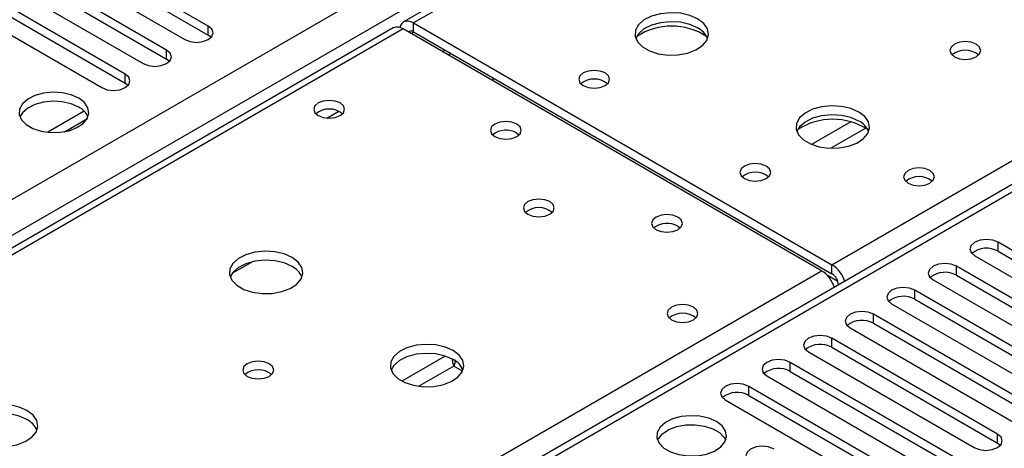
# Model space of a CAD drawing. Units: millimetres. Extents: x 4 to 11134, y 11 to 15752.
# Drawn here: x 4821 to 4955, y 2960 to 3018 of the extents above; entities that cross this region are included whole.
import ezdxf

# ---------------------------------------------------------------- set-up
doc = ezdxf.new("R2010")
doc.units = ezdxf.units.MM
doc.header["$LTSCALE"] = 53

msp = doc.modelspace()

# ---------------------------------------------------------------- linework, layer by layer
at = {"color": 8, "linetype": 'Continuous', "lineweight": 25}
for p, q in [((4618.127, 2877.167), (5838.593, 3581.727)), ((5840.714, 3578.053), (4620.248, 2873.493)), ((5592.343, 3432.018), (4874.63, 3017.691)), ((4931.552, 2984.83), (5270.079, 3180.258)), ((5270.079, 3175.972), (4684.948, 2838.183)), ((4846.681, 3016.048), (4846.681, 3017.273)), ((4874.63, 3016.466), (4874.63, 3017.691)), ((4873.215, 3016.874), (4548.371, 2829.346)), ((4874.276, 3016.262), (4874.63, 3016.466)), ((4841.024, 3012.782), (4841.024, 3014.007)), ((4878.52, 3013.812), (4878.873, 3014.016)), ((4835.367, 3009.517), (4835.367, 3010.741)), ((4862.832, 3004.756), (4864.438, 3005.683)), ((4934.105, 3004.259), (4928.781, 3001.186)), ((4936.145, 3003.396), (4931.412, 3000.663)), ((4954.161, 2986.657), (4954.161, 2987.882)), ((4605.293, 2796.485), (4930.137, 2984.014)), ((4931.552, 2983.606), (4931.552, 2984.83)), ((4948.504, 2983.391), (4948.504, 2984.616)), ((4932.362, 2982.525), (4930.949, 2983.341)), ((4932.436, 2982.075), (4932.44, 2982.072)), ((4942.848, 2980.126), (4942.848, 2981.351)), ((4937.191, 2976.86), (4937.191, 2978.085)), ((4931.534, 2973.595), (4931.534, 2974.819)), ((4878.925, 2972.405), (4873.046, 2969.011)), ((4925.877, 2970.329), (4925.877, 2971.554)), ((4880.11, 2971.047), (4875.354, 2968.302)), ((4881.293, 2970.364), (4880.11, 2971.047)), ((4920.22, 2967.063), (4920.22, 2968.288)), ((4954.073, 2960.583), (4954.073, 2961.808))]:
    msp.add_line(p, q, dxfattribs=at)
at = {"color": 7, "linetype": 'Continuous', "lineweight": 25}
for p, q in [((5590.968, 3432.154), (4873.255, 3017.827)), ((5268.579, 3176.121), (4683.539, 2838.384)), ((4846.681, 3017.273), (4819.899, 3032.733)), ((4816.717, 3030.896), (4843.499, 3015.436)), ((4819.899, 3031.509), (4846.681, 3016.048)), ((4841.024, 3014.007), (4814.242, 3029.468)), ((4814.242, 3028.243), (4841.024, 3012.782)), ((4811.06, 3027.631), (4837.842, 3012.17)), ((4835.367, 3010.741), (4808.585, 3026.202)), ((4805.404, 3024.365), (4832.185, 3008.904)), ((4808.585, 3024.977), (4835.367, 3009.517)), ((4874.63, 3017.691), (4931.552, 2984.83)), ((4871.84, 3017.011), (4547.565, 2829.811)), ((4847.074, 3015.742), (4846.681, 3016.048)), ((4930.137, 2984.014), (4873.215, 3016.874)), ((4874.63, 3016.466), (4931.552, 2983.606)), ((4879.325, 3013.347), (4879.679, 3013.551)), ((4841.417, 3012.476), (4841.024, 3012.782)), ((4835.76, 3009.21), (4835.367, 3009.517)), ((4885.418, 3010.238), (4885.418, 3009.83)), ((4829.801, 3005.684), (4824.854, 3002.828)), ((4827.117, 3002.91), (4830.231, 3004.707)), ((4885.418, 3002.439), (4885.418, 3002.532)), ((4888.666, 3002.73), (4888.993, 3002.485)), ((4910.586, 2990.076), (4910.913, 2989.831)), ((4976.7, 2974.87), (4954.161, 2987.882)), ((4954.161, 2986.657), (4976.7, 2973.646)), ((4852.69, 2985.226), (4849.902, 2983.617)), ((4950.979, 2986.045), (4973.518, 2973.034)), ((4971.043, 2971.605), (4948.504, 2984.616)), ((4945.322, 2982.779), (4967.861, 2969.768)), ((4948.504, 2983.391), (4971.043, 2970.38)), ((4932.436, 2982.075), (4932.436, 2982.069)), ((4965.387, 2968.339), (4942.848, 2981.351)), ((4942.848, 2980.126), (4965.387, 2967.114)), ((4939.665, 2979.514), (4962.204, 2966.502)), ((4959.73, 2965.074), (4937.191, 2978.085)), ((4934.009, 2976.248), (4956.548, 2963.237)), ((4937.191, 2976.86), (4959.73, 2963.849)), ((4954.073, 2961.808), (4931.534, 2974.819)), ((4928.352, 2972.982), (4950.891, 2959.971)), ((4931.534, 2973.595), (4954.073, 2960.583)), ((4948.416, 2958.542), (4925.877, 2971.554)), ((4925.877, 2970.329), (4948.416, 2957.317)), ((4922.695, 2969.717), (4945.234, 2956.705)), ((4942.759, 2955.277), (4920.22, 2968.288)), ((4917.038, 2966.451), (4939.577, 2953.44)), ((4920.22, 2967.063), (4942.759, 2954.052)), ((4954.073, 2960.583), (4954.466, 2960.277))]:
    msp.add_line(p, q, dxfattribs=at)
at = {"color": 7, "linetype": 'Continuous', "lineweight": 25, "flags": 128}
for points in [[(4913.274, 3018.242), (4912.189, 3018.717), (4910.922, 3019.005), (4909.567, 3019.085), (4908.225, 3018.952), (4906.996, 3018.614), (4905.969, 3018.098), (4905.223, 3017.44), (4904.811, 3016.691), (4904.764, 3015.905), (4905.087, 3015.142), (4905.754, 3014.457), (4906.717, 3013.901), (4907.904, 3013.515), (4909.227, 3013.329), (4910.588, 3013.356), (4911.885, 3013.594), (4913.024, 3014.025), (4913.919, 3014.618), (4914.504, 3015.327), (4914.735, 3016.102), (4914.596, 3016.884), (4914.096, 3017.615), (4913.274, 3018.242)], [(4843.499, 3015.436), (4844.229, 3015.154), (4845.09, 3015.055), (4845.951, 3015.154), (4846.681, 3015.436), (4847.169, 3015.857), (4847.34, 3016.354), (4847.169, 3016.851), (4846.681, 3017.273)], [(4874.63, 3017.691), (4874.25, 3017.867), (4873.885, 3017.95), (4873.549, 3017.936), (4873.255, 3017.827), (4873.013, 3017.626), (4872.833, 3017.342), (4872.743, 3017.08)], [(4913.274, 3017.017), (4912.189, 3017.492), (4910.922, 3017.78), (4909.567, 3017.861), (4908.225, 3017.727), (4906.996, 3017.389), (4905.969, 3016.873), (4905.223, 3016.215), (4904.852, 3015.588)], [(4951.175, 3014.813), (4950.493, 3015.076), (4949.69, 3015.168), (4948.886, 3015.076), (4948.205, 3014.813), (4947.749, 3014.419), (4947.59, 3013.956), (4947.749, 3013.492), (4948.205, 3013.098), (4948.886, 3012.835), (4949.69, 3012.743), (4950.493, 3012.835), (4951.175, 3013.098), (4951.63, 3013.492), (4951.79, 3013.956), (4951.63, 3014.419), (4951.175, 3014.813)], [(4837.842, 3012.17), (4838.572, 3011.889), (4839.433, 3011.79), (4840.294, 3011.889), (4841.024, 3012.17), (4841.512, 3012.591), (4841.683, 3013.089), (4841.512, 3013.586), (4841.024, 3014.007)], [(4832.185, 3008.904), (4832.915, 3008.623), (4833.776, 3008.524), (4834.637, 3008.623), (4835.367, 3008.904), (4835.855, 3009.326), (4836.026, 3009.823), (4835.855, 3010.32), (4835.367, 3010.741)], [(4900.686, 3010.894), (4900.005, 3011.157), (4899.202, 3011.249), (4898.398, 3011.157), (4897.717, 3010.894), (4897.261, 3010.501), (4897.102, 3010.037), (4897.261, 3009.573), (4897.717, 3009.18), (4898.398, 3008.917), (4899.202, 3008.825), (4900.005, 3008.917), (4900.686, 3009.18), (4901.142, 3009.573), (4901.302, 3010.037), (4901.142, 3010.501), (4900.686, 3010.894)], [(4885.425, 3009.826), (4885.455, 3010.085), (4885.476, 3010.204)], [(4829.057, 3007.466), (4828.026, 3007.917), (4826.822, 3008.191), (4825.536, 3008.267), (4824.261, 3008.14), (4823.093, 3007.82), (4822.118, 3007.329), (4821.408, 3006.704), (4821.017, 3005.993), (4820.973, 3005.246), (4821.279, 3004.521), (4821.913, 3003.87), (4822.828, 3003.342), (4823.955, 3002.976), (4825.212, 3002.799), (4826.505, 3002.824), (4827.738, 3003.05), (4828.82, 3003.46), (4829.67, 3004.023), (4830.225, 3004.697), (4830.445, 3005.433), (4830.313, 3006.176), (4829.838, 3006.871), (4829.057, 3007.466)], [(4829.057, 3006.241), (4828.026, 3006.692), (4826.822, 3006.966), (4825.536, 3007.042), (4824.261, 3006.916), (4823.093, 3006.595), (4822.118, 3006.104), (4821.408, 3005.48), (4821.068, 3004.914)], [(4864.624, 3006.812), (4863.943, 3007.075), (4863.139, 3007.167), (4862.336, 3007.075), (4861.654, 3006.812), (4861.199, 3006.419), (4861.039, 3005.955), (4861.199, 3005.491), (4861.654, 3005.098), (4862.336, 3004.835), (4863.139, 3004.743), (4863.943, 3004.835), (4864.624, 3005.098), (4865.079, 3005.491), (4865.239, 3005.955), (4865.079, 3006.419), (4864.624, 3006.812)], [(4935.194, 3005.587), (4934.109, 3006.062), (4932.842, 3006.351), (4931.488, 3006.431), (4930.146, 3006.297), (4928.916, 3005.96), (4927.89, 3005.443), (4927.143, 3004.786), (4926.731, 3004.037), (4926.685, 3003.251), (4927.007, 3002.487), (4927.674, 3001.802), (4928.637, 3001.246), (4929.824, 3000.861), (4931.147, 3000.675), (4932.508, 3000.702), (4933.806, 3000.94), (4934.944, 3001.371), (4935.839, 3001.963), (4936.424, 3002.673), (4936.655, 3003.448), (4936.516, 3004.23), (4936.017, 3004.961), (4935.194, 3005.587)], [(4935.194, 3004.363), (4934.109, 3004.838), (4932.842, 3005.126), (4931.488, 3005.206), (4930.146, 3005.073), (4928.916, 3004.735), (4927.89, 3004.218), (4927.143, 3003.561), (4926.772, 3002.934)], [(4888.666, 3003.955), (4887.984, 3004.218), (4887.181, 3004.31), (4886.377, 3004.218), (4885.696, 3003.955), (4885.241, 3003.562), (4885.081, 3003.098), (4885.241, 3002.634), (4885.696, 3002.24), (4886.377, 3001.978), (4887.181, 3001.885), (4887.984, 3001.978), (4888.666, 3002.24), (4889.121, 3002.634), (4889.281, 3003.098), (4889.121, 3003.562), (4888.666, 3003.955)], [(4922.607, 2998.24), (4921.926, 2998.503), (4921.122, 2998.595), (4920.318, 2998.503), (4919.637, 2998.24), (4919.182, 2997.847), (4919.022, 2997.383), (4919.182, 2996.919), (4919.637, 2996.525), (4920.318, 2996.263), (4921.122, 2996.17), (4921.926, 2996.263), (4922.607, 2996.525), (4923.062, 2996.919), (4923.222, 2997.383), (4923.062, 2997.847), (4922.607, 2998.24)], [(4944.881, 2997.628), (4944.199, 2997.891), (4943.396, 2997.983), (4942.592, 2997.891), (4941.911, 2997.628), (4941.456, 2997.234), (4941.296, 2996.77), (4941.456, 2996.306), (4941.911, 2995.913), (4942.592, 2995.65), (4943.396, 2995.558), (4944.199, 2995.65), (4944.881, 2995.913), (4945.336, 2996.307), (4945.496, 2996.77), (4945.336, 2997.234), (4944.881, 2997.628)], [(4893.153, 2993.404), (4892.472, 2993.667), (4891.669, 2993.759), (4890.865, 2993.667), (4890.184, 2993.404), (4889.728, 2993.011), (4889.569, 2992.547), (4889.728, 2992.083), (4890.184, 2991.69), (4890.865, 2991.427), (4891.669, 2991.335), (4892.472, 2991.427), (4893.154, 2991.69), (4893.609, 2992.083), (4893.769, 2992.547), (4893.609, 2993.011), (4893.153, 2993.404)], [(4910.586, 2991.3), (4909.905, 2991.563), (4909.101, 2991.656), (4908.297, 2991.563), (4907.616, 2991.3), (4907.161, 2990.907), (4907.001, 2990.443), (4907.161, 2989.979), (4907.616, 2989.586), (4908.297, 2989.323), (4909.101, 2989.231), (4909.905, 2989.323), (4910.586, 2989.586), (4911.041, 2989.979), (4911.201, 2990.443), (4911.041, 2990.907), (4910.586, 2991.3)], [(4954.161, 2987.882), (4953.431, 2988.164), (4952.57, 2988.262), (4951.709, 2988.164), (4950.979, 2987.882), (4950.491, 2987.461), (4950.32, 2986.963), (4950.491, 2986.466), (4950.979, 2986.045)], [(4858.081, 2985.812), (4856.996, 2986.286), (4855.729, 2986.575), (4854.375, 2986.655), (4853.033, 2986.522), (4851.803, 2986.184), (4850.777, 2985.667), (4850.03, 2985.01), (4849.618, 2984.261), (4849.572, 2983.475), (4849.894, 2982.712), (4850.561, 2982.026), (4851.524, 2981.471), (4852.711, 2981.085), (4854.034, 2980.899), (4855.395, 2980.926), (4856.693, 2981.164), (4857.831, 2981.595), (4858.726, 2982.187), (4859.311, 2982.897), (4859.543, 2983.672), (4859.403, 2984.454), (4858.904, 2985.185), (4858.081, 2985.812)], [(4858.081, 2984.587), (4856.996, 2985.062), (4855.729, 2985.35), (4854.375, 2985.43), (4853.033, 2985.297), (4851.803, 2984.959), (4850.777, 2984.443), (4850.03, 2983.785), (4849.659, 2983.158)], [(4948.504, 2984.616), (4947.774, 2984.898), (4946.913, 2984.997), (4946.052, 2984.898), (4945.322, 2984.616), (4944.835, 2984.195), (4944.663, 2983.698), (4944.835, 2983.201), (4945.322, 2982.779)], [(4942.848, 2981.351), (4942.117, 2981.632), (4941.256, 2981.731), (4940.395, 2981.632), (4939.665, 2981.351), (4939.178, 2980.929), (4939.006, 2980.432), (4939.178, 2979.935), (4939.665, 2979.514)], [(4912.707, 2979.054), (4912.026, 2979.317), (4911.222, 2979.409), (4910.419, 2979.317), (4909.737, 2979.054), (4909.282, 2978.661), (4909.122, 2978.197), (4909.282, 2977.733), (4909.737, 2977.34), (4910.419, 2977.077), (4911.222, 2976.985), (4912.026, 2977.077), (4912.707, 2977.34), (4913.163, 2977.733), (4913.322, 2978.197), (4913.163, 2978.661), (4912.707, 2979.054)], [(4937.191, 2978.085), (4936.461, 2978.367), (4935.6, 2978.465), (4934.739, 2978.367), (4934.009, 2978.085), (4933.521, 2977.664), (4933.35, 2977.167), (4933.521, 2976.67), (4934.009, 2976.248)], [(4931.534, 2974.819), (4930.804, 2975.101), (4929.943, 2975.2), (4929.082, 2975.101), (4928.352, 2974.819), (4927.864, 2974.398), (4927.693, 2973.901), (4927.864, 2973.404), (4928.352, 2972.982)], [(4880.001, 2973.157), (4878.916, 2973.632), (4877.65, 2973.921), (4876.295, 2974.001), (4874.953, 2973.867), (4873.723, 2973.53), (4872.697, 2973.013), (4871.95, 2972.356), (4871.539, 2971.607), (4871.492, 2970.821), (4871.814, 2970.057), (4872.482, 2969.372), (4873.445, 2968.816), (4874.631, 2968.431), (4875.954, 2968.245), (4877.315, 2968.272), (4878.613, 2968.51), (4879.752, 2968.941), (4880.647, 2969.533), (4881.232, 2970.243), (4881.463, 2971.018), (4881.324, 2971.8), (4880.824, 2972.531), (4880.001, 2973.157)], [(4854.97, 2971.361), (4854.288, 2971.624), (4853.485, 2971.716), (4852.681, 2971.624), (4852, 2971.361), (4851.545, 2970.968), (4851.385, 2970.504), (4851.545, 2970.04), (4852, 2969.647), (4852.681, 2969.384), (4853.485, 2969.292), (4854.288, 2969.384), (4854.97, 2969.647), (4855.425, 2970.04), (4855.585, 2970.504), (4855.425, 2970.968), (4854.97, 2971.361)], [(4880.001, 2971.932), (4878.916, 2972.407), (4877.65, 2972.696), (4876.295, 2972.776), (4874.953, 2972.643), (4873.723, 2972.305), (4872.697, 2971.788), (4871.95, 2971.131), (4871.58, 2970.504)], [(4880.11, 2971.047), (4879.991, 2971.447), (4879.935, 2971.88)], [(4880.288, 2971.904), (4880.228, 2971.447), (4880.11, 2971.047)], [(4925.877, 2971.554), (4925.147, 2971.835), (4924.286, 2971.934), (4923.425, 2971.835), (4922.695, 2971.554), (4922.207, 2971.132), (4922.036, 2970.635), (4922.207, 2970.138), (4922.695, 2969.717)], [(4920.22, 2968.288), (4919.49, 2968.57), (4918.629, 2968.669), (4917.768, 2968.57), (4917.038, 2968.288), (4916.55, 2967.867), (4916.379, 2967.37), (4916.55, 2966.873), (4917.038, 2966.451)], [(4822.019, 2964.993), (4820.934, 2965.468), (4819.667, 2965.757), (4818.312, 2965.837), (4816.97, 2965.703), (4815.741, 2965.366), (4814.714, 2964.849), (4813.968, 2964.192), (4813.556, 2963.443), (4813.509, 2962.657), (4813.832, 2961.893), (4814.499, 2961.208), (4815.462, 2960.652), (4816.649, 2960.267), (4817.972, 2960.081), (4819.333, 2960.108), (4820.63, 2960.345), (4821.769, 2960.777), (4822.664, 2961.369), (4823.249, 2962.079), (4823.48, 2962.854), (4823.341, 2963.636), (4822.841, 2964.367), (4822.019, 2964.993)], [(4822.019, 2963.768), (4820.934, 2964.243), (4819.667, 2964.532), (4818.312, 2964.612), (4816.97, 2964.478), (4815.741, 2964.141), (4814.714, 2963.624), (4813.968, 2962.967), (4813.597, 2962.34)], [(4915.819, 2963.502), (4914.788, 2963.953), (4913.584, 2964.227), (4912.298, 2964.304), (4911.023, 2964.177), (4909.855, 2963.856), (4908.88, 2963.365), (4908.17, 2962.741), (4907.779, 2962.029), (4907.735, 2961.283), (4908.041, 2960.557), (4908.675, 2959.906), (4909.59, 2959.378), (4910.717, 2959.012), (4911.974, 2958.835), (4913.267, 2958.861), (4914.5, 2959.087), (4915.582, 2959.496), (4916.432, 2960.059), (4916.987, 2960.734), (4917.207, 2961.47), (4917.075, 2962.212), (4916.6, 2962.907), (4915.819, 2963.502)], [(4907.83, 2960.951), (4907.932, 2961.168), (4908.488, 2961.842), (4909.338, 2962.405), (4910.42, 2962.815), (4911.653, 2963.041), (4912.946, 2963.066), (4914.202, 2962.889), (4915.33, 2962.523), (4916.245, 2961.995), (4916.879, 2961.344), (4917.09, 2960.951)], [(4950.891, 2959.971), (4951.621, 2959.689), (4952.482, 2959.591), (4953.343, 2959.689), (4954.073, 2959.971), (4954.561, 2960.392), (4954.732, 2960.889), (4954.56, 2961.386), (4954.073, 2961.808)], [(4923.667, 2959.767), (4922.937, 2960.048), (4922.076, 2960.147), (4921.215, 2960.048), (4920.485, 2959.767), (4919.997, 2959.346), (4919.826, 2958.848), (4919.997, 2958.351), (4920.485, 2957.93)]]:
    msp.add_lwpolyline(points, dxfattribs=at)
at = {"color": 7, "linetype": 'Continuous', "lineweight": 25}
for centre, radius, start, end in [((4872.41, 3015.75), 1.383, 54.3812, 114.30547), ((4909.738, 3008.464), 8.795, 57.23888, 122.76141), ((4874.276, 3016.019), 0.57, 51.64195, 128.34119), ((4912.066, 3014.522), 2.772, 22.61822, 64.16496), ((4949.69, 3011.142), 2.851, 50.52668, 129.47255), ((4899.202, 3007.223), 2.851, 50.53456, 129.46467), ((4899.202, 3007.223), 2.852, 50.55616, 129.44384), ((4827.909, 3003.869), 2.635, 23.37306, 64.1869), ((4863.139, 3003.141), 2.852, 50.53882, 129.46349), ((4931.658, 2995.81), 8.795, 57.22847, 122.77131), ((4933.986, 3001.868), 2.772, 22.6207, 64.16248), ((4887.203, 3000.108), 3.002, 60.83626, 127.65676), ((4921.122, 2994.569), 2.851, 50.53923, 129.45884), ((4943.396, 2993.957), 2.851, 50.52668, 129.47255), ((4891.669, 2989.734), 2.851, 50.52733, 129.4719), ((4909.123, 2987.454), 3.002, 60.83626, 127.65676), ((4952.598, 2983.879), 3.188, 60.64272, 129.14073), ((4856.879, 2982.098), 2.764, 22.55579, 64.22739), ((4927.844, 2980.441), 4.246, 17.9628, 57.30894), ((4929.259, 2981.257), 4.246, 17.9628, 57.30894), ((4930.517, 2981.987), 1.921, 2.60476, 57.39603), ((4946.941, 2980.613), 3.188, 60.6441, 129.14199), ((4941.285, 2977.347), 3.188, 60.65024, 129.13585), ((4911.222, 2975.383), 2.852, 50.5383, 129.46401), ((4935.628, 2974.082), 3.188, 60.6441, 129.14199), ((4929.971, 2970.816), 3.188, 60.64816, 129.13792), ((4878.8, 2969.444), 2.764, 22.55603, 64.22715), ((4853.485, 2967.69), 2.851, 50.53521, 129.46402), ((4924.314, 2967.55), 3.188, 60.6441, 129.14199), ((4918.657, 2964.284), 3.188, 60.64853, 129.13755), ((4820.817, 2961.28), 2.764, 22.55579, 64.22739)]:
    msp.add_arc(centre, radius, start, end, dxfattribs=at)

doc.saveas('drawing.dxf')
